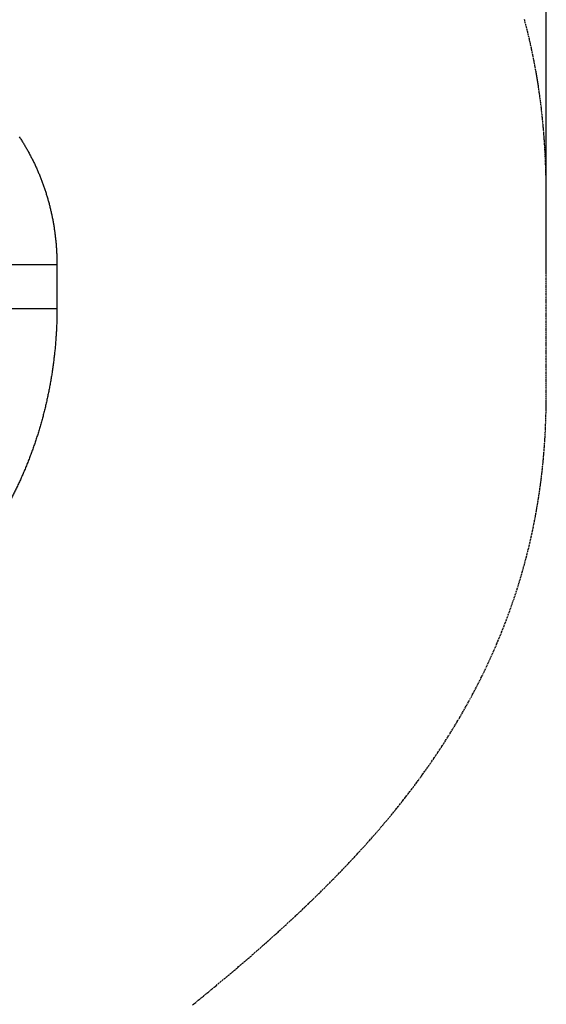
# Model space of a CAD drawing. Units: millimetres. Extents: x 10166 to 27442, y 2769 to 14305.
# Drawn here: x 25428 to 27442, y 6539 to 10309 of the extents above; entities that cross this region are included whole.
import ezdxf

# ---------------------------------------------------------------- set-up
doc = ezdxf.new("R2010")
doc.units = ezdxf.units.MM
doc.header["$MEASUREMENT"] = 0
doc.linetypes.add('DashDot', pattern=[6, 4, -1, 0, -1])
doc.layers.add('Concept V2', color=7, linetype='Continuous', true_color=0x000000)
doc.layers.add('Make2D$visible$lines', color=7, linetype='Continuous', true_color=0x000000)
doc.styles.add('Arial', font='arial.ttf')
doc.dimstyles.new('DYNAMO 2014', dxfattribs={"dimscale": 100, "dimtxt": 1.5, "dimasz": 3, "dimexe": 1, "dimexo": 0.8, "dimtad": 1, "dimtoh": 1, "dimdec": 0, "dimzin": 1, "dimdsep": 46, "dimtxsty": 'Arial', "dimcen": 10, "dimadec": 0, "dimazin": 0, "dimtfac": 1, "dimtdec": 4, "dimtix": 1, "dimtmove": 1, "dimatfit": 3, "dimfxl": 0, "dimtolj": 1, "dimtzin": 1, "dimarcsym": 0})

# ---------------------------------------------------------------- blocks, each defined once
blk = doc.blocks.new('*D1')
at = {"layer": 'Concept V2', "color": 0, "lineweight": -2}
for p, q in [((11900.6, 10142), (11900.6, 14022.9)), ((27442.2, 9342), (27442.2, 14022.9)), ((12200.6, 13922.9), (27142.2, 13922.9))]:
    blk.add_line(p, q, dxfattribs=at)
at = {"layer": 'Concept V2', "color": 0}
for points in [[(12200.6, 13972.9), (12200.6, 13872.9), (11900.6, 13922.9)], [(27142.2, 13872.9), (27142.2, 13972.9), (27442.2, 13922.9)]]:
    blk.add_solid(points, dxfattribs=at)
at = {"layer": 'Defpoints', "color": 0}
for p in [(27442.2, 13922.9), (11900.6, 10062), (27442.2, 9262)]:
    blk.add_point(p, dxfattribs=at)
at = {"layer": 'Concept V2', "color": 0, "insert": (19671.4, 14081.4), "char_height": 150, "attachment_point": 5, "style": 'Arial'}
blk.add_mtext('\\A1;15542 [611.9]', dxfattribs=at)

msp = doc.modelspace()

# ---------------------------------------------------------------- linework, layer by layer
at = {"layer": 'Make2D$visible$lines'}
msp.add_line((25570.6, 9371.5), (25570.6, 9203.2), dxfattribs=at)
at = {"layer": 'Make2D$visible$lines', "linetype": 'DashDot'}
msp.add_lwpolyline([(26089.6, 6536.7), (26098.1, 6543.6), (26106.5, 6550.5), (26115, 6557.4), (26123.2, 6564.1), (26131.5, 6570.9), (26139.7, 6577.6), (26147.9, 6584.4), (26156.1, 6591.1), (26164.3, 6597.9), (26172.5, 6604.7), (26180.7, 6611.5), (26188.5, 6618), (26196.2, 6624.4), (26203.9, 6630.9), (26211.6, 6637.4), (26219.3, 6643.8), (26227, 6650.3), (26234.7, 6656.8), (26242.4, 6663.4), (26250.1, 6669.9), (26257.8, 6676.4), (26265.4, 6683), (26273.1, 6689.5), (26280.7, 6696.1), (26288.4, 6702.7), (26296, 6709.2), (26303.6, 6715.8), (26311.2, 6722.4), (26318.8, 6729), (26326.3, 6735.6), (26333.9, 6742.2), (26341.4, 6748.8), (26348.9, 6755.4), (26356.4, 6762.1), (26364, 6768.7), (26371.5, 6775.4), (26378.9, 6782.1), (26386.4, 6788.8), (26393.9, 6795.5), (26401.3, 6802.2), (26408.8, 6808.9), (26416.2, 6815.6), (26423.6, 6822.4), (26430.9, 6829), (26438.1, 6835.6), (26445.3, 6842.2), (26452.5, 6848.9), (26459.7, 6855.5), (26466.9, 6862.2), (26474.1, 6868.9), (26481.2, 6875.6), (26488.4, 6882.3), (26495.5, 6889), (26502.7, 6895.7), (26509.8, 6902.4), (26516.9, 6909.2), (26523.9, 6916), (26531, 6922.8), (26538.1, 6929.6), (26545, 6936.3), (26552, 6943), (26558.9, 6949.8), (26565.8, 6956.5), (26572.7, 6963.3), (26579.6, 6970.1), (26586.5, 6976.9), (26593.4, 6983.7), (26600.2, 6990.6), (26607, 6997.4), (26613.9, 7004.3), (26620.7, 7011.2), (26627.5, 7018.1), (26634.2, 7025), (26641, 7031.9), (26647.7, 7038.8), (26654.5, 7045.9), (26661.3, 7052.9), (26668, 7059.9), (26674.8, 7067), (26681.5, 7074.1), (26688.2, 7081.2), (26694.9, 7088.3), (26701.5, 7095.4), (26708.2, 7102.5), (26714.8, 7109.7), (26721.4, 7116.9), (26728, 7124.1), (26734.6, 7131.3), (26741.1, 7138.5), (26747.7, 7145.8), (26754.2, 7153), (26758.6, 7158), (26763, 7162.9), (26767.4, 7167.9), (26771.8, 7172.9), (26776.2, 7177.9), (26780.6, 7182.9), (26785, 7187.9), (26789.4, 7192.9), (26793.7, 7197.9), (26798.1, 7202.9), (26802.4, 7208), (26806.7, 7213), (26811, 7218.1), (26815.4, 7223.2), (26819.6, 7228.2), (26823.9, 7233.3), (26830.5, 7241.1), (26837, 7248.9), (26843.5, 7256.7), (26849.9, 7264.5), (26856.3, 7272.4), (26862.8, 7280.3), (26869.1, 7288.2), (26875.5, 7296.1), (26882, 7304.2), (26888.4, 7312.3), (26894.8, 7320.5), (26901.2, 7328.6), (26907.6, 7336.8), (26913.9, 7345.1), (26920.2, 7353.3), (26926.5, 7361.5), (26932.9, 7370), (26939.3, 7378.5), (26945.6, 7387.1), (26951.9, 7395.6), (26958.2, 7404.2), (26964.5, 7412.8), (26970.7, 7421.4), (26976.9, 7430), (26980, 7434.5), (26983.2, 7438.9), (26986.3, 7443.4), (26989.5, 7447.8), (26992.6, 7452.3), (26995.7, 7456.8), (26998.8, 7461.3), (27001.9, 7465.8), (27005, 7470.2), (27008.1, 7474.7), (27011.2, 7479.2), (27014.3, 7483.8), (27017.3, 7488.3), (27020.4, 7492.8), (27023.4, 7497.3), (27026.4, 7501.9), (27029.5, 7506.5), (27032.6, 7511.2), (27035.7, 7515.9), (27038.8, 7520.5), (27041.9, 7525.2), (27044.9, 7529.9), (27048, 7534.6), (27051, 7539.3), (27054, 7544.1), (27057.1, 7548.8), (27060.1, 7553.5), (27063.1, 7558.2), (27066.1, 7563), (27069, 7567.7), (27072, 7572.5), (27075, 7577.2), (27078, 7582.1), (27081, 7587), (27084, 7591.9), (27087, 7596.8), (27090, 7601.7), (27092.9, 7606.6), (27095.9, 7611.5), (27098.9, 7616.5), (27101.8, 7621.4), (27104.7, 7626.4), (27107.7, 7631.4), (27110.6, 7636.3), (27113.5, 7641.3), (27116.4, 7646.3), (27119.3, 7651.3), (27122.2, 7656.3), (27125.1, 7661.4), (27128, 7666.6), (27130.9, 7671.7), (27133.8, 7676.8), (27136.7, 7682), (27139.5, 7687.1), (27142.4, 7692.3), (27145.2, 7697.5), (27148.1, 7702.7), (27150.9, 7707.8), (27153.7, 7713), (27156.5, 7718.2), (27159.3, 7723.4), (27162.1, 7728.6), (27164.8, 7733.9), (27167.6, 7739.1), (27170.4, 7744.4), (27173.1, 7749.8), (27175.9, 7755.1), (27178.7, 7760.5), (27181.4, 7765.9), (27184.1, 7771.3), (27186.9, 7776.6), (27189.6, 7782), (27192.3, 7787.4), (27194.9, 7792.8), (27197.6, 7798.2), (27200.3, 7803.7), (27202.9, 7809.1), (27205.5, 7814.5), (27208.1, 7820), (27210.7, 7825.4), (27213.4, 7830.9), (27216, 7836.5), (27218.6, 7842.1), (27221.2, 7847.6), (27223.7, 7853.2), (27226.3, 7858.8), (27228.8, 7864.3), (27231.4, 7869.9), (27233.9, 7875.5), (27236.4, 7881.1), (27238.9, 7886.7), (27241.4, 7892.3), (27243.8, 7898), (27246.3, 7903.6), (27248.7, 7909.2), (27251.1, 7914.9), (27253.6, 7920.6), (27256, 7926.3), (27258.4, 7932), (27260.8, 7937.7), (27263.1, 7943.4), (27265.5, 7949.2), (27267.8, 7954.9), (27270.1, 7960.7), (27272.5, 7966.4), (27274.7, 7972.2), (27277, 7977.9), (27279.3, 7983.7), (27281.5, 7989.5), (27283.8, 7995.3), (27286, 8001.1), (27288.2, 8006.9), (27290.4, 8012.7), (27292.6, 8018.5), (27294.7, 8024.3), (27296.9, 8030.1), (27299, 8036), (27301.1, 8041.8), (27303.2, 8047.7), (27305.3, 8053.5), (27307.4, 8059.4), (27309.4, 8065.2), (27311.5, 8071.1), (27313.5, 8077), (27315.5, 8082.9), (27317.5, 8088.7), (27319.5, 8094.6), (27321.5, 8100.5), (27323.4, 8106.4), (27325.3, 8112.3), (27327.2, 8118.2), (27329.1, 8124.1), (27331, 8130), (27332.9, 8135.9), (27334.7, 8141.8), (27336.6, 8147.7), (27338.4, 8153.6), (27340.2, 8159.5), (27342, 8165.4), (27343.7, 8171.4), (27345.5, 8177.3), (27347.2, 8183.2), (27348.9, 8189.2), (27350.7, 8195.1), (27352.3, 8201), (27353.9, 8206.8), (27355.6, 8212.6), (27357.2, 8218.5), (27358.8, 8224.3), (27360.4, 8230.2), (27361.9, 8236.1), (27363.5, 8241.9), (27365, 8247.8), (27366.5, 8253.7), (27368, 8259.5), (27369.5, 8265.4), (27371, 8271.3), (27372.5, 8277.2), (27373.9, 8283.1), (27375.3, 8289), (27376.7, 8294.6), (27378, 8300.3), (27379.4, 8306), (27380.7, 8311.7), (27382, 8317.4), (27383.3, 8323.1), (27384.6, 8328.8), (27385.8, 8334.5), (27387.1, 8340.2), (27388.3, 8345.9), (27389.5, 8351.6), (27390.7, 8357.3), (27391.9, 8363), (27393.1, 8368.7), (27394.3, 8374.5), (27395.4, 8380.2), (27396.5, 8385.6), (27397.5, 8391.1), (27398.6, 8396.5), (27399.6, 8402), (27400.7, 8407.5), (27401.7, 8412.9), (27402.7, 8418.4), (27403.7, 8423.9), (27404.6, 8429.3), (27405.6, 8434.8), (27406.6, 8440.3), (27407.5, 8445.8), (27408.4, 8451.2), (27409.3, 8456.7), (27410.2, 8462.2), (27411.1, 8467.7), (27411.9, 8472.8), (27412.7, 8478), (27413.5, 8483.1), (27414.3, 8488.3), (27415.1, 8493.4), (27415.8, 8498.5), (27416.6, 8503.7), (27417.3, 8508.8), (27418, 8514), (27418.8, 8519.1), (27419.5, 8524.3), (27420.2, 8529.5), (27420.8, 8534.6), (27421.5, 8539.8), (27422.2, 8544.9), (27422.8, 8550.1), (27424, 8559.8), (27425.1, 8569.4), (27426.3, 8579.1), (27427.3, 8588.8), (27428.3, 8598.1), (27429.3, 8607.4), (27430.2, 8616.7), (27431.1, 8626), (27431.8, 8634.6), (27432.6, 8643.1), (27433.3, 8651.7), (27434, 8660.2), (27434.6, 8668.8), (27435.3, 8677.3), (27435.9, 8685.9), (27436.4, 8694.4), (27436.9, 8702.2), (27437.4, 8709.9), (27437.8, 8717.6), (27438.2, 8725.4), (27438.6, 8732.3), (27438.9, 8739.2), (27439.3, 8746.1), (27439.6, 8753), (27439.8, 8759.9), (27440.1, 8766.8), (27440.4, 8773.7), (27440.6, 8780.6), (27440.8, 8786.4), (27440.9, 8792.2), (27441.1, 8798), (27441.2, 8803.8), (27441.4, 8809.6), (27441.5, 8815.4), (27441.6, 8821.2), (27441.7, 8827), (27441.8, 8834.8), (27441.9, 8842.6), (27442, 8850.4), (27442.1, 8858.3), (27442.1, 8866.1), (27442.2, 8873.9), (27442.2, 8880.6), (27442.2, 8900.8), (27442.2, 9592.2), (27442.2, 9613.7), (27442.2, 9624.4), (27442.1, 9635.1), (27442.1, 9647.3), (27441.9, 9659.5), (27441.8, 9669.3), (27441.7, 9679), (27441.5, 9688.7), (27441.4, 9698.5), (27441.2, 9707), (27441, 9715.6), (27440.7, 9724.1), (27440.5, 9732.7), (27440.2, 9741.2), (27439.9, 9749.8), (27439.6, 9758.4), (27439.2, 9766.9), (27438.9, 9775.4), (27438.5, 9783.9), (27438.1, 9792.3), (27437.6, 9800.8), (27437.2, 9809.3), (27436.7, 9817.8), (27436.2, 9826.2), (27435.6, 9834.7), (27435.2, 9840.4), (27434.8, 9846.1), (27434.4, 9851.8), (27434, 9857.5), (27433.6, 9863.2), (27433.2, 9868.9), (27432.7, 9874.6), (27432.2, 9880.3), (27431.7, 9886.5), (27431.2, 9892.7), (27430.6, 9898.9), (27430.1, 9905), (27429.5, 9911.2), (27428.9, 9917.4), (27428.3, 9923.5), (27427.7, 9929.7), (27427, 9936.4), (27426.3, 9943), (27425.6, 9949.6), (27424.9, 9956.3), (27424.1, 9962.9), (27423.4, 9969.6), (27422.6, 9976.2), (27421.8, 9982.8), (27420.9, 9990), (27420, 9997.1), (27419, 10004.2), (27418.1, 10011.3), (27417.1, 10018.4), (27416.1, 10025.5), (27415.1, 10032.6), (27414.1, 10039.7), (27413, 10047.4), (27411.8, 10055), (27410.6, 10062.7), (27409.4, 10070.3), (27408.2, 10078), (27407, 10085.6), (27405.7, 10093.2), (27404.4, 10100.8), (27403, 10109), (27401.5, 10117.1), (27400.1, 10125.2), (27398.6, 10133.3), (27397, 10141.5), (27395.5, 10149.6), (27393.9, 10157.7), (27392.3, 10165.8), (27390.6, 10174.3), (27388.8, 10182.9), (27387, 10191.4), (27385.2, 10199.9), (27383.3, 10208.4), (27381.4, 10216.9), (27379.5, 10225.5), (27377.5, 10233.9), (27375.4, 10242.9), (27373.3, 10251.9), (27371.1, 10260.9), (27368.9, 10269.9), (27366.6, 10278.8), (27364.4, 10287.8), (27362, 10296.7), (27359.7, 10305.7), (27358.4, 10310.4)], dxfattribs=at)
at = {"layer": 'Make2D$visible$lines'}
msp.add_lwpolyline([(25426.7, 9859.6), (25428.7, 9856.6), (25430.7, 9853.6), (25432.6, 9850.6), (25434.6, 9847.6), (25436.5, 9844.6), (25438.4, 9841.5), (25440.3, 9838.5), (25442.2, 9835.4), (25444, 9832.4), (25445.9, 9829.3), (25447.7, 9826.2), (25449.5, 9823.2), (25451.4, 9820), (25453.2, 9816.8), (25455.1, 9813.6), (25456.9, 9810.4), (25458.7, 9807.2), (25460.5, 9804), (25462.3, 9800.8), (25464, 9797.6), (25465.8, 9794.3), (25467.5, 9791.1), (25469.2, 9787.8), (25470.9, 9784.6), (25472.6, 9781.3), (25474.3, 9778), (25476, 9774.7), (25477.6, 9771.5), (25479.3, 9768.2), (25480.9, 9764.9), (25482.5, 9761.5), (25484.1, 9758.2), (25485.7, 9754.9), (25487.2, 9751.6), (25488.8, 9748.2), (25490.3, 9744.9), (25491.8, 9741.6), (25493.3, 9738.2), (25494.8, 9734.8), (25496.3, 9731.5), (25497.8, 9728.1), (25499.2, 9724.7), (25500.6, 9721.3), (25502.1, 9717.9), (25503.5, 9714.5), (25504.9, 9711.1), (25506.3, 9707.6), (25507.7, 9704.1), (25509, 9700.7), (25510.4, 9697.2), (25511.7, 9693.7), (25513, 9690.2), (25514.3, 9686.8), (25515.6, 9683.3), (25516.9, 9679.8), (25518.2, 9676.3), (25519.4, 9672.8), (25520.6, 9669.2), (25521.9, 9665.7), (25523.1, 9662.2), (25524.2, 9658.7), (25525.4, 9655.1), (25526.6, 9651.6), (25527.7, 9648), (25528.8, 9644.5), (25529.9, 9640.9), (25531, 9637.4), (25532.1, 9633.8), (25533.2, 9630.2), (25534.2, 9626.7), (25535.3, 9623.1), (25536.3, 9619.5), (25537.3, 9615.9), (25538.3, 9612.3), (25539.3, 9608.7), (25540.2, 9605.2), (25541.2, 9601.6), (25542.1, 9598), (25543, 9594.4), (25543.9, 9590.7), (25544.8, 9587.1), (25545.7, 9583.5), (25546.5, 9579.9), (25547.4, 9576.3), (25548.2, 9572.6), (25549, 9569), (25549.8, 9565.4), (25550.6, 9561.7), (25551.4, 9558.1), (25552.1, 9554.5), (25552.9, 9550.8), (25553.6, 9547.2), (25554.3, 9543.5), (25555, 9539.9), (25555.7, 9536.2), (25556.3, 9532.5), (25557, 9528.9), (25557.6, 9525.2), (25558.2, 9521.5), (25558.8, 9517.9), (25559.4, 9514.2), (25560, 9510.5), (25560.5, 9506.8), (25561.1, 9503.2), (25561.6, 9499.5), (25562.1, 9495.8), (25562.6, 9492.1), (25563.1, 9488.4), (25563.5, 9484.8), (25564, 9481.2), (25564.4, 9477.5), (25564.8, 9473.9), (25565.2, 9470.2), (25565.6, 9466.6), (25566, 9463), (25566.3, 9459.3), (25566.7, 9455.7), (25567, 9452), (25567.3, 9448.4), (25567.6, 9444.7), (25567.9, 9441.1), (25568.2, 9437.4), (25568.4, 9433.7), (25568.7, 9430.1), (25568.9, 9426.4), (25569.1, 9422.8), (25569.3, 9419.1), (25569.5, 9415.4), (25569.7, 9411.8), (25569.8, 9408.1), (25570, 9404.5), (25570.1, 9400.8), (25570.2, 9397.1), (25570.3, 9393.5), (25570.4, 9389.8), (25570.4, 9386.2), (25570.5, 9382.5), (25570.5, 9378.8), (25570.5, 9375.2), (25570.6, 9371.5)], dxfattribs=at)
for points, weights, degree, knots in [([(25354.7, 9371.5), (25354.2, 9371.5), (25414.8, 9371.5), (25511.6, 9371.5), (25559.4, 9371.5), (25570.4, 9371.5), (25570.6, 9371.5)], [0.877722801716, 0.794059455522, 1, 0.707106781187, 1, 0.913047325665, 0.877722801716], 2, [50.340341, 50.340341, 50.340341, 169.567463, 169.567463, 339.134927, 339.134927, 389.475268, 389.475268, 389.475268]), ([(25570.6, 9203.2), (25570.6, 9130.7), (25565.7, 9058.3), (25556, 8986.4), (25546.3, 8913.9), (25531.6, 8842.3), (25512, 8771.8), (25492.6, 8701.9), (25468.4, 8633.5), (25439.5, 8566.9), (25411, 8501.6), (25378.2, 8438.6), (25341.3, 8378.7)], [1, 0.998505401655, 0.998505401655, 1, 0.99844123985, 0.99844123985, 1, 0.998380280789, 0.998380280789, 1, 1, 1, 1], 3, [0, 0, 0, 0, 217.50234, 217.50234, 217.50234, 436.686448, 436.686448, 436.686448, 654.208988, 654.208988, 654.208988, 872.283047, 872.283047, 872.283047, 872.283047]), ([(25354.7, 9203.2), (25354.2, 9203.2), (25414.8, 9203.2), (25511.6, 9203.2), (25559.4, 9203.2), (25570.4, 9203.2), (25570.6, 9203.2)], [0.877722801716, 0.794059455522, 1, 0.707106781187, 1, 0.913047325665, 0.877722801716], 2, [50.340341, 50.340341, 50.340341, 169.567463, 169.567463, 339.134927, 339.134927, 389.475268, 389.475268, 389.475268])]:
    msp.add_rational_spline(points, weights, degree=degree, knots=knots, dxfattribs=at)

# ---------------------------------------------------------------- dimensions: what is measured, and where the dimension line sits
at = {"layer": 'Concept V2'}
dim = msp.add_linear_dim(base=(27442.2, 13922.9), p1=(11900.6, 10062), p2=(27442.2, 9262), dimstyle='DYNAMO 2014', dxfattribs=at)
dim.commit()
dim.dimension.update_dxf_attribs({"geometry": '*D1', "text_midpoint": (19671.4, 14081.4)})

doc.saveas('drawing.dxf')
